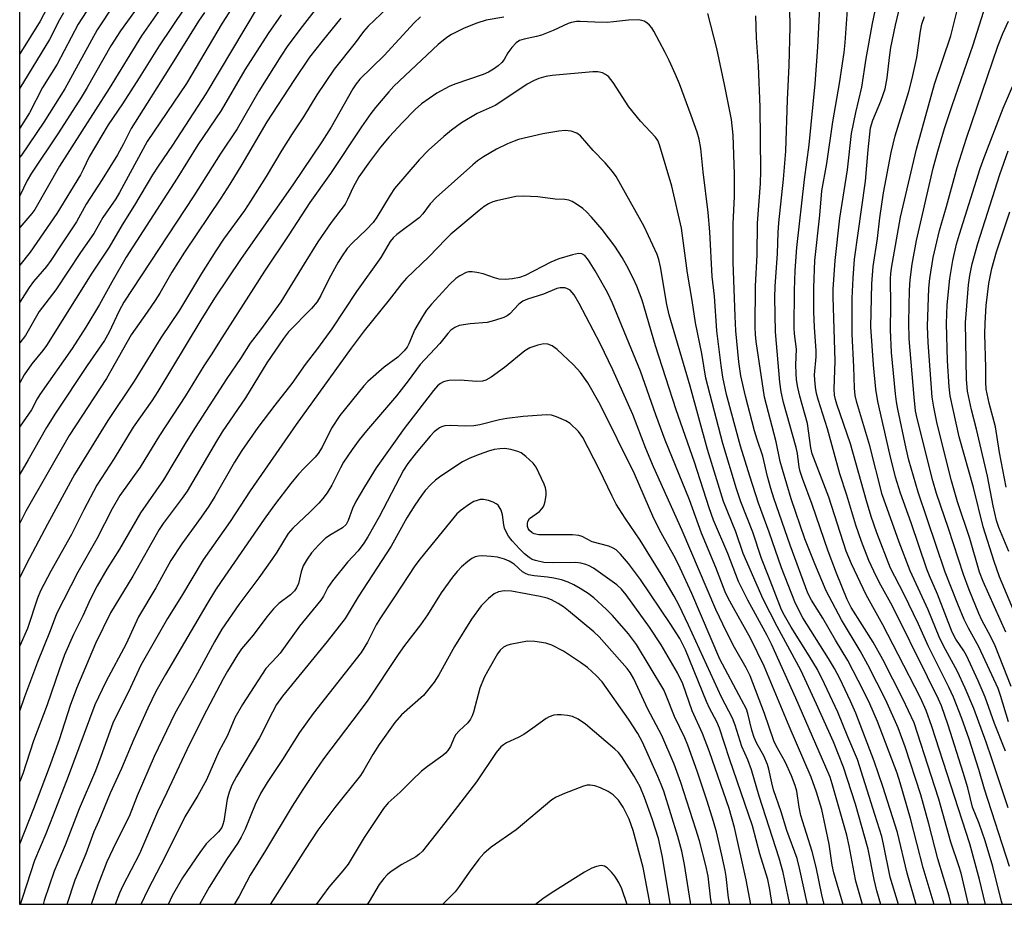
# Model space of a CAD drawing. Units: inches. Extents: x 1243762 to 1249762, y 481456 to 485457.
# Drawn here: x 1243762 to 1243989, y 481456 to 481661 of the extents above; entities that cross this region are included whole.
import ezdxf

# ---------------------------------------------------------------- set-up
doc = ezdxf.new("R2010")
doc.units = ezdxf.units.IN
doc.header["$MEASUREMENT"] = 0
doc.layers.add('NTRL-Trees', color=3, linetype='Continuous')
doc.layers.add('Undefined', color=1, linetype='Continuous')

msp = doc.modelspace()

# ---------------------------------------------------------------- linework, layer by layer
at = {"layer": 'NTRL-Trees'}
msp.add_lwpolyline([(1248126.25, 481456.5), (1243761.94, 481456.94), (1243762.32, 485456.78)], dxfattribs=at)
at = {"layer": 'Undefined'}
for points, elevation in [([(1243981.03, 481456.92), (1243979.3, 481464.19), (1243978.81, 481465.83), (1243976.92, 481471.35), (1243974.19, 481481.24), (1243972.38, 481486.68), (1243968.47, 481498.89), (1243965.87, 481504.39), (1243961.26, 481513.47), (1243959.01, 481517.5), (1243953.96, 481525.53), (1243952.97, 481527.39), (1243950.53, 481533.43), (1243948.62, 481538.52), (1243944.92, 481549.29), (1243942.69, 481555.3), (1243942.17, 481556.91), (1243941.94, 481557.96), (1243941.52, 481561.08), (1243941.24, 481562.47), (1243938.32, 481572.88), (1243937.73, 481575.33), (1243937.45, 481577.53), (1243936.46, 481589.21), (1243936.33, 481597.13), (1243936.37, 481599.67), (1243936.95, 481607.29), (1243937.07, 481612.14), (1243937.21, 481614.37), (1243938.27, 481624.43), (1243938.82, 481630.92), (1243939.24, 481642.81), (1243939.61, 481650.69), (1243939.86, 481659.6), (1243939.54, 481675.92)], 216), ([(1243813.35, 481667.7), (1243808.73, 481660.51), (1243800.48, 481646.55), (1243791.39, 481633.17), (1243785.02, 481621.36), (1243784.12, 481619.93), (1243781.13, 481615.62), (1243779.05, 481611.9), (1243775.99, 481607.55), (1243770.31, 481598.9), (1243766.46, 481593.92), (1243763.28, 481588.37), (1243761.96, 481586.64)], 226), ([(1243984.97, 481456.92), (1243983.58, 481462.68), (1243981.29, 481470.93), (1243972.59, 481498.06), (1243971.26, 481501.72), (1243969.91, 481504.62), (1243964.8, 481514.64), (1243961.23, 481521.48), (1243957.42, 481528.46), (1243954.03, 481535.6), (1243952.78, 481538.51), (1243948.78, 481550.98), (1243944.95, 481560.98), (1243944.65, 481562.38), (1243943.86, 481568), (1243942.07, 481574.36), (1243941.62, 481576.36), (1243941.34, 481578.11), (1243941.21, 481579.54), (1243941.14, 481581.55), (1243941.27, 481585.22), (1243940.84, 481588.76), (1243940.77, 481590.13), (1243940.85, 481598.77), (1243941.02, 481603.39), (1243941.4, 481608.66), (1243943.18, 481624.35), (1243944.22, 481632.36), (1243945.59, 481646.48), (1243946.2, 481654.91), (1243946.85, 481667.23)], 218), ([(1243990.22, 481499.08), (1243988.42, 481505.23), (1243987.88, 481506.8), (1243983.4, 481516.42), (1243980.98, 481520.73), (1243980.01, 481522.71), (1243978.54, 481526.26), (1243975.65, 481533.69), (1243969.43, 481552.14), (1243967.26, 481559.55), (1243966.6, 481562.22), (1243964.68, 481571.31), (1243964.36, 481573.03), (1243964.14, 481574.88), (1243963.24, 481584.45), (1243962.97, 481589.62), (1243963.1, 481595.31), (1243962.99, 481601.51), (1243963.05, 481602.55), (1243963.24, 481603.92), (1243965.33, 481615.68), (1243969, 481631.42), (1243973.13, 481646.36), (1243976.96, 481657.59), (1243979.54, 481668.14)], 228), ([(1243831.79, 481665.66), (1243827.15, 481659.71), (1243823.88, 481655.3), (1243822.21, 481652.85), (1243817.13, 481644.76), (1243812.16, 481636.1), (1243808.23, 481630.25), (1243802.13, 481620.64), (1243785.98, 481596.03), (1243784.88, 481594.07), (1243782.51, 481588.97), (1243781.51, 481587.22), (1243777.54, 481581.43), (1243770.18, 481570.41), (1243768.11, 481567.11), (1243763.92, 481559.65), (1243761.95, 481556.29)], 220), ([(1243848.26, 481665.37), (1243842.37, 481659.77), (1243841.35, 481658.54), (1243839.43, 481655.92), (1243834.56, 481649.84), (1243830.58, 481643.92), (1243827.49, 481638.87), (1243824.84, 481634.91), (1243822.48, 481631.18), (1243818.83, 481625.08), (1243815.26, 481619.36), (1243813.82, 481617.23), (1243809.02, 481610.58), (1243807.22, 481607.92), (1243803.93, 481602.69), (1243798.85, 481594.18), (1243794.54, 481587.84), (1243788.4, 481577.83), (1243782.31, 481568.73), (1243774.58, 481556.26), (1243768.39, 481544.76), (1243763.54, 481535.6), (1243761.95, 481532.47)], 216), ([(1243816.97, 481664.42), (1243804.91, 481644.2), (1243797.24, 481632.31), (1243793.88, 481627.46), (1243792.6, 481625.49), (1243788.44, 481618.44), (1243785.6, 481613.94), (1243782.6, 481608.73), (1243778.62, 481602.75), (1243768.15, 481586.05), (1243767.31, 481584.9), (1243764.76, 481581.8), (1243762.96, 481579.25), (1243761.96, 481577.41)], 224), ([(1243988.83, 481456.92), (1243988.67, 481457.61), (1243986.61, 481465.68), (1243984.87, 481471.63), (1243983.49, 481475.59), (1243981.97, 481479.39), (1243980.83, 481483.86), (1243979.8, 481487.4), (1243976.34, 481498.32), (1243974.79, 481502.78), (1243974.08, 481504.37), (1243971.55, 481509.53), (1243963.44, 481525.82), (1243960.77, 481530.69), (1243959.73, 481532.75), (1243958.01, 481536.4), (1243956.29, 481540.78), (1243955.03, 481544.55), (1243952.9, 481551.48), (1243951.29, 481556.39), (1243948.44, 481566.75), (1243946.33, 481573.54), (1243945.96, 481574.97), (1243945.71, 481576.4), (1243945.51, 481578.11), (1243945.46, 481579.26), (1243945.83, 481583.42), (1243945.84, 481584.82), (1243945.44, 481590.24), (1243945.31, 481593.78), (1243945.33, 481599.33), (1243945.57, 481605.69), (1243946.68, 481616.15), (1243947.17, 481621.73), (1243948.3, 481628.06), (1243949.68, 481637.7), (1243951.24, 481646.56), (1243952.33, 481653.7), (1243952.57, 481656.04), (1243953.24, 481665.72)], 220), ([(1243990.48, 481465.69), (1243984.73, 481483.55), (1243983.4, 481488.08), (1243981.18, 481495.14), (1243979.51, 481499.85), (1243977.52, 481504.79), (1243976.47, 481507.12), (1243971.69, 481516.69), (1243969.51, 481521.64), (1243966.1, 481528.64), (1243962.98, 481534.57), (1243959.86, 481542.74), (1243958.57, 481546.5), (1243957.44, 481550.13), (1243953.77, 481563.32), (1243950.59, 481572.51), (1243950.28, 481573.55), (1243950.07, 481574.56), (1243950.03, 481575.91), (1243950.24, 481582.51), (1243949.77, 481597.23), (1243949.77, 481599.02), (1243950.22, 481605.68), (1243951.33, 481615.42), (1243953.07, 481626.58), (1243954.04, 481635.01), (1243954.97, 481639.87), (1243956.39, 481645.67), (1243957.38, 481652.34), (1243958.85, 481660.42), (1243959.81, 481664.77)], 222), ([(1243990.18, 481479.21), (1243986.43, 481490.54), (1243985.1, 481494.41), (1243982.24, 481502.19), (1243980.25, 481506.88), (1243978.46, 481510.71), (1243975.21, 481516.7), (1243974.21, 481518.73), (1243971.69, 481524.95), (1243967.53, 481533.95), (1243965.01, 481540.6), (1243961.09, 481551.64), (1243958.27, 481562.86), (1243955.21, 481572.86), (1243954.83, 481574.5), (1243954.69, 481576.21), (1243954.57, 481581.13), (1243954.12, 481588.66), (1243954.16, 481596.96), (1243954.35, 481601.58), (1243954.71, 481605.94), (1243957.26, 481624.02), (1243957.82, 481631.19), (1243958.42, 481636.28), (1243958.92, 481638.07), (1243960.8, 481642.45), (1243961.78, 481645.31), (1243962.25, 481647.88), (1243962.76, 481652.54), (1243963.12, 481654.9), (1243964.18, 481660.03), (1243965.25, 481664.55)], 224), ([(1243822.29, 481662.4), (1243819.3, 481658.07), (1243813.94, 481649.67), (1243808.44, 481640.32), (1243803.06, 481632.36), (1243798.28, 481624.69), (1243786.56, 481606.41), (1243783.21, 481600.65), (1243780.38, 481595.48), (1243777.25, 481590.23), (1243774.08, 481585.37), (1243766.6, 481574.72), (1243766, 481573.74), (1243764.69, 481571.15), (1243762.09, 481567.43), (1243761.95, 481567.18)], 222), ([(1243854.49, 481661.95), (1243853, 481660.54), (1243846.08, 481653.02), (1243840.5, 481647.55), (1243839.62, 481646.45), (1243838.89, 481645.32), (1243833.84, 481636.43), (1243831.74, 481633.05), (1243825.01, 481623.15), (1243813.05, 481606.12), (1243806.96, 481597), (1243803.75, 481591.87), (1243793.83, 481575.39), (1243792.46, 481573.29), (1243788.17, 481567.18), (1243783.72, 481559.93), (1243779.76, 481553.77), (1243776.75, 481548.08), (1243773.94, 481542.4), (1243769.16, 481533.93), (1243766.74, 481529.37), (1243766.05, 481527.66), (1243763.78, 481520.68), (1243761.95, 481516.64)], 214), ([(1243873.7, 481661.86), (1243869.65, 481661.16), (1243867.52, 481660.51), (1243864.6, 481659.34), (1243861.67, 481657.9), (1243860.53, 481657.21), (1243858.54, 481655.54), (1243848.34, 481645.9), (1243847.16, 481644.64), (1243844.07, 481641.02), (1243842.99, 481639.63), (1243840.88, 481636.57), (1243833.68, 481625.76), (1243828.94, 481619.1), (1243824.11, 481611.6), (1243818.47, 481603.24), (1243808.62, 481587.81), (1243806.18, 481583.86), (1243804.47, 481581.32), (1243800.23, 481574.41), (1243794.19, 481565.24), (1243789.75, 481557.96), (1243785.09, 481551.35), (1243783.33, 481548.3), (1243779.74, 481541.38), (1243775.37, 481533.71), (1243770.47, 481524.02), (1243769, 481520.16), (1243766.06, 481512.9), (1243763.03, 481504.88), (1243761.95, 481501.72)], 212), ([(1243804.58, 481662.94), (1243803.22, 481660.93), (1243796.39, 481649.94), (1243788.57, 481637.65), (1243787.7, 481636.16), (1243785.89, 481632.61), (1243784.5, 481630.11), (1243781.02, 481624.34), (1243777.31, 481618.65), (1243775.09, 481614.58), (1243771.53, 481609.32), (1243769.17, 481605.63), (1243768.16, 481604.28), (1243765.13, 481600.78), (1243764.1, 481599.46), (1243761.96, 481596.04)], 228), ([(1243973.06, 481456.92), (1243970.56, 481465.42), (1243967.63, 481476.82), (1243965.25, 481485.02), (1243964.52, 481487.23), (1243959.99, 481499.22), (1243958.2, 481503.25), (1243956.75, 481506.3), (1243953.12, 481513.3), (1243950.33, 481517.97), (1243947.41, 481523.06), (1243944.74, 481527.23), (1243943.94, 481528.84), (1243939.82, 481539.92), (1243936.08, 481550.75), (1243935.38, 481552.97), (1243934.62, 481555.79), (1243933.52, 481560.49), (1243932.19, 481564.31), (1243931.6, 481566.36), (1243929.53, 481574.31), (1243928.48, 481579.02), (1243928, 481582.27), (1243927.33, 481589.41), (1243927.13, 481592.82), (1243926.68, 481605.26), (1243926.7, 481614.17), (1243927.02, 481620.42), (1243926.97, 481625.6), (1243926.66, 481634.59), (1243926.3, 481638.24), (1243924.77, 481645.93), (1243922.92, 481654.62), (1243920.81, 481662.75)], 212), ([(1243977.04, 481456.92), (1243976.58, 481458.88), (1243973.93, 481467.47), (1243971.86, 481475.52), (1243970.02, 481482.25), (1243966.38, 481493.3), (1243964.76, 481497.76), (1243961.92, 481504.12), (1243957.77, 481512.28), (1243955.98, 481515.53), (1243951.73, 481522.68), (1243948.17, 481529.34), (1243945.51, 481535.58), (1243943.25, 481541.41), (1243940.11, 481550.61), (1243938.04, 481557.39), (1243937.57, 481559.21), (1243936.64, 481563.75), (1243933.89, 481574.12), (1243932.01, 481586.97), (1243931.84, 481588.59), (1243931.77, 481590.25), (1243931.84, 481599.7), (1243932.22, 481606.97), (1243932.3, 481614.28), (1243932.96, 481623.42), (1243933.04, 481626.37), (1243932.88, 481641.07), (1243932.5, 481650.63), (1243932.1, 481657.11), (1243931.89, 481662.16)], 214), ([(1243989.58, 481492.35), (1243987.01, 481498.7), (1243984.87, 481504.77), (1243983.23, 481508.58), (1243980.54, 481514.44), (1243979.93, 481515.51), (1243978.1, 481518.17), (1243977.23, 481519.81), (1243973.83, 481528.56), (1243971.99, 481532.81), (1243971.39, 481534.41), (1243967.75, 481545.11), (1243965.3, 481551.96), (1243964.17, 481555.65), (1243962.86, 481560.97), (1243960.1, 481573.08), (1243959.61, 481575.96), (1243959.08, 481581.56), (1243958.43, 481590.32), (1243958.66, 481600.28), (1243958.97, 481604.27), (1243960.01, 481610.72), (1243960.55, 481615.55), (1243961.4, 481621.33), (1243963.19, 481630.59), (1243964.08, 481634.48), (1243967.24, 481644.67), (1243968.04, 481647.72), (1243969.07, 481652.54), (1243969.91, 481658.63), (1243970.22, 481660.23), (1243970.82, 481662.02)], 226), ([(1243836.08, 481661.61), (1243831.76, 481656.34), (1243828.88, 481652.63), (1243825.21, 481647.27), (1243818.98, 481637.69), (1243813.27, 481627.86), (1243810.44, 481623.29), (1243808.38, 481620.07), (1243800.03, 481607.57), (1243797.08, 481602.94), (1243794.3, 481598.14), (1243793.21, 481596.41), (1243791.41, 481593.71), (1243787.7, 481588.48), (1243781.95, 481578.4), (1243773.36, 481565.26), (1243763.33, 481547.79), (1243761.95, 481544.97)], 218), ([(1243968.95, 481456.92), (1243966.84, 481464.16), (1243964.6, 481473.57), (1243961.26, 481484.16), (1243959.23, 481489.99), (1243955.01, 481501.12), (1243953.81, 481503.87), (1243951.28, 481509.09), (1243950.08, 481511.42), (1243948.7, 481513.77), (1243942.78, 481523.14), (1243941.77, 481525.07), (1243940.94, 481526.85), (1243937.81, 481534.71), (1243934.97, 481542.95), (1243932.56, 481549.65), (1243930.5, 481555.84), (1243928.37, 481562.81), (1243925.17, 481574.7), (1243924.33, 481578.73), (1243923.89, 481581.43), (1243922.88, 481589.44), (1243922.34, 481597.46), (1243921.8, 481601.95), (1243921.27, 481612.29), (1243920.91, 481616.76), (1243919.76, 481626.17), (1243919.21, 481631.57), (1243918.84, 481633.72), (1243918.4, 481635.34), (1243917.01, 481639.15), (1243914.26, 481646.45), (1243913.36, 481648.63), (1243911.93, 481651.84), (1243911.01, 481653.69), (1243908.36, 481658.67), (1243907.89, 481659.42), (1243907.36, 481660.04), (1243906.76, 481660.54), (1243906.1, 481660.94), (1243905.61, 481661.12), (1243904.8, 481661.22), (1243902.55, 481661.19), (1243899.05, 481660.77), (1243897.6, 481660.67), (1243894.71, 481660.7), (1243891.35, 481660.9), (1243890.51, 481660.87), (1243889.38, 481660.67), (1243888.55, 481660.41), (1243885.1, 481658.77), (1243882.39, 481657.68), (1243881.27, 481657.37), (1243878.42, 481656.8), (1243877.36, 481656.45), (1243876.54, 481655.92), (1243875.55, 481654.83), (1243874.68, 481653.62), (1243873.82, 481652.11), (1243873.25, 481651.38), (1243872.45, 481650.66), (1243871.35, 481649.86), (1243870.19, 481649.2), (1243868.93, 481648.64), (1243862.45, 481646.43), (1243861.11, 481645.88), (1243858.28, 481644.34), (1243854.72, 481641.87), (1243853.23, 481640.58), (1243850.31, 481637.57), (1243847.28, 481634.22), (1243845.27, 481631.82), (1243842.69, 481628.47), (1243840.25, 481624.96), (1243838.91, 481622.64), (1243837.66, 481619.78), (1243837.08, 481618.68), (1243833.87, 481614.42), (1243830.78, 481609.96), (1243827.59, 481604.9), (1243822.21, 481596.12), (1243817.57, 481589.67), (1243815.16, 481586.54), (1243812.96, 481583.05), (1243809.81, 481578.39), (1243802.44, 481567.07), (1243800.38, 481563.77), (1243795.16, 481555.03), (1243789.82, 481547.35), (1243785.02, 481539.03), (1243782.05, 481534.34), (1243779.8, 481530.54), (1243778.3, 481527.49), (1243776.54, 481523.59), (1243774.38, 481519.27), (1243772.32, 481514.56), (1243771.03, 481511.11), (1243768.29, 481503.05), (1243765.13, 481494.74), (1243762.65, 481487.1), (1243761.95, 481485.31)], 210), ([(1243964.88, 481456.92), (1243962.96, 481463.26), (1243961.42, 481470.83), (1243960.97, 481472.62), (1243959.41, 481477.74), (1243955.37, 481490.4), (1243953.12, 481495.68), (1243950.85, 481501.32), (1243947.78, 481507.87), (1243946.12, 481511.16), (1243944.23, 481514.39), (1243940.09, 481520.97), (1243938.5, 481523.67), (1243937.83, 481524.97), (1243934.86, 481532.78), (1243933.23, 481536.81), (1243931.2, 481542.93), (1243928.48, 481549.95), (1243927.46, 481552.92), (1243924.3, 481563.4), (1243920.38, 481578.48), (1243919.41, 481584.21), (1243917.97, 481591.25), (1243917.23, 481596.44), (1243916.14, 481602.73), (1243914.75, 481613.14), (1243912.5, 481622.86), (1243909.68, 481632.37), (1243909.25, 481633.38), (1243908.73, 481634.19), (1243905.31, 481637.86), (1243902.58, 481641.17), (1243898.95, 481646.81), (1243897.88, 481648.17), (1243897.24, 481648.66), (1243896.52, 481649.01), (1243895.43, 481649.23), (1243894.29, 481649.27), (1243884.88, 481648.4), (1243883.46, 481648.13), (1243881.8, 481647.68), (1243880.72, 481647.27), (1243879.14, 481646.43), (1243874.44, 481643.24), (1243871.7, 481641.49), (1243867.6, 481639.64), (1243863.96, 481637.46), (1243861.65, 481635.77), (1243859.85, 481634.31), (1243856.33, 481631.15), (1243854.15, 481628.92), (1243848.51, 481622.33), (1243847.48, 481620.79), (1243844.42, 481615.65), (1243843.59, 481614.45), (1243842.04, 481612.81), (1243838.69, 481609.7), (1243837.57, 481608.43), (1243836.41, 481606.78), (1243835.51, 481605.3), (1243833.43, 481601.51), (1243831.5, 481597.57), (1243830.6, 481596.12), (1243829.29, 481594.58), (1243824.04, 481589.18), (1243822.88, 481587.63), (1243818.98, 481582.04), (1243814.05, 481573.97), (1243808.72, 481566.06), (1243807.35, 481563.91), (1243800.6, 481552.41), (1243799.47, 481550.77), (1243795.1, 481544.93), (1243794.15, 481543.53), (1243788.06, 481532.79), (1243782.91, 481524.3), (1243779.44, 481517.23), (1243775.06, 481506.83), (1243773.58, 481502.86), (1243771.02, 481494.97), (1243768.73, 481488.59), (1243765.1, 481479.01), (1243761.95, 481471.04)], 208), ([(1243960.76, 481456.92), (1243959.89, 481460.11), (1243959.27, 481462.72), (1243957.87, 481469.72), (1243954.9, 481480.13), (1243952.17, 481488.66), (1243949.82, 481494.48), (1243945.96, 481503.18), (1243942.27, 481511.01), (1243936.81, 481521.1), (1243933.6, 481527.46), (1243928.98, 481538.01), (1243927.3, 481543), (1243924.46, 481549.99), (1243920.79, 481562.04), (1243916.72, 481576.63), (1243911.93, 481593.1), (1243911.4, 481595.52), (1243909.93, 481604.23), (1243909.55, 481605.88), (1243909.14, 481607.09), (1243906.13, 481613.5), (1243899.63, 481625.08), (1243898.79, 481626.23), (1243897.13, 481628.19), (1243894.38, 481631.05), (1243891.45, 481634.43), (1243890.56, 481635.09), (1243889.25, 481635.55), (1243887.87, 481635.72), (1243886.45, 481635.57), (1243882.75, 481634.9), (1243877.12, 481633.59), (1243876.11, 481633.26), (1243874.58, 481632.64), (1243872.04, 481631.37), (1243869.03, 481629.61), (1243867.67, 481628.65), (1243866.57, 481627.74), (1243858.1, 481620.19), (1243856.75, 481618.75), (1243855.01, 481616.43), (1243854.19, 481615.53), (1243849.03, 481611.66), (1243848.19, 481610.88), (1243847.52, 481610.08), (1243845.3, 481606.34), (1243839.69, 481598.53), (1243834.05, 481589.89), (1243830.74, 481585.33), (1243827.86, 481581.65), (1243824.78, 481577.25), (1243820.82, 481572.24), (1243816.93, 481567.08), (1243813.2, 481561.77), (1243811.51, 481559.1), (1243806.97, 481551.19), (1243805.58, 481548.92), (1243803.84, 481546.36), (1243799.38, 481540.2), (1243796.83, 481536.35), (1243793.38, 481530.08), (1243789.4, 481523.4), (1243786.49, 481517.15), (1243781.8, 481508.32), (1243779.27, 481503.07), (1243773.12, 481486.5), (1243769.69, 481477.57), (1243767.96, 481473.24), (1243765.36, 481467.06), (1243762.61, 481458.51), (1243762.03, 481456.94)], 206), ([(1243956.52, 481456.92), (1243955.02, 481462.34), (1243954.59, 481464.29), (1243953.5, 481470.48), (1243952.89, 481472.95), (1243949.57, 481484.76), (1243949.05, 481486.31), (1243948.09, 481488.66), (1243941.17, 481504.55), (1243935.53, 481517.04), (1243934.52, 481519.04), (1243930.07, 481527.18), (1243927.9, 481531.56), (1243925.43, 481537.98), (1243922.14, 481545.69), (1243921.13, 481548.56), (1243917.74, 481559.05), (1243913.49, 481571.16), (1243908.76, 481585.98), (1243905.65, 481596.49), (1243904.45, 481599.71), (1243903.61, 481601.58), (1243902.14, 481604.47), (1243901.05, 481606.33), (1243899.35, 481608.97), (1243896.43, 481612.83), (1243893.99, 481615.65), (1243892.81, 481616.9), (1243891.96, 481617.67), (1243890.51, 481618.71), (1243889.5, 481619.32), (1243888.77, 481619.62), (1243887.84, 481619.76), (1243885.57, 481619.84), (1243881.59, 481620.34), (1243878.16, 481620.5), (1243876.5, 481620.43), (1243872, 481619.45), (1243871.21, 481619.21), (1243870.21, 481618.76), (1243869.22, 481618.14), (1243868.04, 481617.24), (1243861.52, 481611.74), (1243860.34, 481610.59), (1243856.45, 481606.49), (1243851.23, 481601.57), (1243850.15, 481600.34), (1243847.22, 481596.56), (1243841.49, 481589.42), (1243838.5, 481585.43), (1243825.79, 481567.81), (1243815.18, 481552.48), (1243810.54, 481545.36), (1243804.28, 481536.56), (1243799.28, 481528.13), (1243796.06, 481523), (1243789.9, 481512.2), (1243787.5, 481507.06), (1243783.43, 481498.79), (1243780.69, 481491.12), (1243779.42, 481487.81), (1243775.67, 481479), (1243772.47, 481470.59), (1243769.93, 481464.61), (1243767.63, 481457.85), (1243767.37, 481456.94)], 204), ([(1243952.05, 481456.92), (1243949.9, 481464.25), (1243949.53, 481466.02), (1243948.86, 481470.89), (1243947.17, 481478.88), (1243945.94, 481482.89), (1243944.72, 481486.3), (1243939.62, 481498.12), (1243933.86, 481511.96), (1243930.72, 481518.45), (1243926.73, 481525.42), (1243925.52, 481527.71), (1243924.87, 481529.17), (1243922.67, 481534.74), (1243919.37, 481542.67), (1243916.59, 481550.36), (1243911.01, 481564.19), (1243908.83, 481570.03), (1243905.31, 481580.14), (1243898.8, 481595.84), (1243897.63, 481598.25), (1243894.8, 481603.3), (1243893.28, 481605.77), (1243892.42, 481606.85), (1243891.74, 481607.24), (1243890.94, 481607.29), (1243889.55, 481606.98), (1243886.45, 481606.06), (1243884.58, 481605.29), (1243878.64, 481602.22), (1243877.36, 481601.76), (1243875.71, 481601.4), (1243874.03, 481601.27), (1243872.64, 481601.36), (1243871.57, 481601.66), (1243868.92, 481602.6), (1243867.52, 481602.92), (1243866.39, 481603.08), (1243865.56, 481603.06), (1243865.04, 481602.92), (1243863.55, 481602.16), (1243862.67, 481601.51), (1243861.29, 481600.19), (1243857.01, 481595.57), (1243855.85, 481594.21), (1243854.92, 481592.75), (1243853.21, 481589.73), (1243851.83, 481586.4), (1243851.4, 481585.68), (1243850.71, 481584.78), (1243849.26, 481583.34), (1243846.11, 481581.06), (1243842.35, 481577.75), (1243841.44, 481576.74), (1243835.86, 481569.86), (1243833.97, 481566.97), (1243831.78, 481562.54), (1243830.88, 481561.06), (1243830.17, 481560.21), (1243827.6, 481557.7), (1243826.3, 481556.28), (1243824.54, 481554.14), (1243820.8, 481549.26), (1243818.41, 481545.95), (1243808.45, 481531.56), (1243807.19, 481529.62), (1243805.16, 481526.25), (1243795.58, 481510.03), (1243793.41, 481506.13), (1243791.56, 481502.29), (1243788.28, 481495.09), (1243785.42, 481488.32), (1243782.82, 481482.63), (1243780.23, 481476.21), (1243779.1, 481473.7), (1243777.23, 481468.65), (1243774.66, 481462.52), (1243772.81, 481456.94)], 202), ([(1243947.72, 481456.92), (1243947.15, 481459.19), (1243945.82, 481465.55), (1243944.94, 481469.19), (1243942.31, 481477.5), (1243941.93, 481479.39), (1243941.4, 481483.13), (1243941, 481484.42), (1243940.15, 481486.62), (1243938.7, 481489.84), (1243936.62, 481493.58), (1243936.07, 481494.74), (1243933.88, 481501.03), (1243930.62, 481509.73), (1243929.7, 481511.58), (1243927.02, 481516.29), (1243925.13, 481519.87), (1243922.68, 481525.04), (1243914.94, 481543.33), (1243908.25, 481558.03), (1243906.54, 481562.27), (1243903.55, 481570.13), (1243898.9, 481580.39), (1243896, 481586.5), (1243891.13, 481595.73), (1243889.96, 481597.71), (1243889.01, 481598.78), (1243888.31, 481599.22), (1243887.81, 481599.36), (1243886.77, 481599.38), (1243885.98, 481599.19), (1243882.89, 481597.86), (1243879.2, 481596.73), (1243878.12, 481596.28), (1243877.2, 481595.6), (1243875.14, 481593.36), (1243874.5, 481592.89), (1243873.74, 481592.53), (1243871.56, 481591.81), (1243869.9, 481591.36), (1243865.95, 481591.03), (1243863.41, 481590.64), (1243862.4, 481590.21), (1243861.53, 481589.57), (1243860.78, 481588.81), (1243858.97, 481586.53), (1243854.44, 481581.63), (1243851.65, 481577.91), (1243848.92, 481574.43), (1243842, 481566.34), (1243840.31, 481564.25), (1243838.7, 481562.04), (1243836.74, 481559.12), (1243835.98, 481557.79), (1243833.99, 481553.8), (1243832.9, 481552.03), (1243831.9, 481550.69), (1243831, 481549.63), (1243829.04, 481547.59), (1243825.03, 481543.82), (1243823.95, 481542.59), (1243821.3, 481538.3), (1243820.16, 481536.62), (1243817.16, 481532.35), (1243812.55, 481526.24), (1243808.61, 481520.51), (1243806.92, 481517.6), (1243802.46, 481509.37), (1243797.75, 481501.04), (1243792.98, 481491.14), (1243789.06, 481482.04), (1243787.2, 481477.28), (1243784.12, 481471.14), (1243782.1, 481466.74), (1243779.99, 481461.38), (1243778.42, 481456.94)], 200), ([(1243943.81, 481456.92), (1243942.02, 481465.34), (1243941.44, 481467.52), (1243939.1, 481474.04), (1243937.75, 481478.33), (1243936.02, 481483.37), (1243935.59, 481484.99), (1243934.93, 481488.16), (1243934.62, 481489.22), (1243933.76, 481491.24), (1243932.14, 481494.09), (1243931.52, 481495.51), (1243931.01, 481497.16), (1243930.08, 481501.01), (1243929.73, 481502), (1243928.63, 481504.19), (1243923.57, 481513.59), (1243917.1, 481528.79), (1243914.45, 481534.61), (1243913.33, 481536.83), (1243910.05, 481542.74), (1243908.34, 481546.11), (1243903.87, 481556.39), (1243896.01, 481572.39), (1243893.13, 481577.39), (1243891.4, 481579.79), (1243889.85, 481581.56), (1243886.06, 481585.1), (1243884.89, 481585.95), (1243883.92, 481586.33), (1243882.94, 481586.41), (1243881.59, 481586.13), (1243879.74, 481585.47), (1243878.59, 481584.82), (1243873.86, 481580.92), (1243870.83, 481578.75), (1243869.61, 481578.04), (1243868.82, 481577.8), (1243867.4, 481577.7), (1243863.66, 481578.06), (1243861.13, 481577.95), (1243860.32, 481577.79), (1243859.8, 481577.61), (1243859.08, 481577.22), (1243858.42, 481576.68), (1243857.46, 481575.61), (1243850.73, 481566.88), (1243844.29, 481557.78), (1243841.54, 481553.41), (1243839.58, 481549.97), (1243838.8, 481548.38), (1243837.76, 481545.6), (1243837.3, 481544.7), (1243836.51, 481543.93), (1243833.84, 481542.4), (1243832.59, 481541.5), (1243830.99, 481540), (1243829.31, 481538.11), (1243828.29, 481536.69), (1243827.43, 481535.13), (1243826.95, 481533.74), (1243826.29, 481531.05), (1243825.86, 481530.03), (1243825.43, 481529.33), (1243824.49, 481528.42), (1243821.76, 481526.45), (1243820.51, 481525.23), (1243819.01, 481523.39), (1243815.85, 481519.15), (1243813.19, 481515.94), (1243812.24, 481514.58), (1243809.94, 481510.85), (1243808.9, 481509.03), (1243805.09, 481501.76), (1243801.07, 481493.79), (1243795.95, 481482.81), (1243793.79, 481478.35), (1243789.64, 481468.6), (1243785.76, 481461.26), (1243784.98, 481459.55), (1243784.02, 481456.94)], 198), ([(1243939.74, 481456.92), (1243938.2, 481464.3), (1243937.32, 481467.65), (1243932.68, 481481.95), (1243930.95, 481488.03), (1243930.06, 481490.37), (1243928.66, 481493.44), (1243927.15, 481498.33), (1243926.56, 481499.97), (1243924.01, 481504.78), (1243916.39, 481521.44), (1243914.12, 481526.14), (1243913.05, 481528.16), (1243910.45, 481532.57), (1243905.2, 481541.08), (1243901.72, 481546.16), (1243899.66, 481549.38), (1243898.71, 481551.2), (1243895.74, 481557.46), (1243891.98, 481564.79), (1243890.94, 481566.18), (1243889.04, 481568.02), (1243888.07, 481568.65), (1243885.87, 481569.57), (1243884.74, 481569.92), (1243883.58, 481570.02), (1243878.21, 481569.64), (1243874.39, 481569.2), (1243872.75, 481568.89), (1243868.22, 481567.73), (1243866.79, 481567.5), (1243864.79, 481567.38), (1243861.45, 481567.59), (1243860.12, 481567.47), (1243859.36, 481567.27), (1243858.89, 481567.05), (1243857.62, 481566.07), (1243856.69, 481565.12), (1243853.48, 481561.28), (1243851.56, 481558.81), (1243850.54, 481557.21), (1243844.92, 481546.49), (1243842.31, 481541.84), (1243841.39, 481540.36), (1243840.06, 481538.57), (1243837.6, 481535.99), (1243834.15, 481531.69), (1243833.09, 481530.13), (1243832.08, 481528.13), (1243831.44, 481527.18), (1243826.55, 481521.17), (1243822.07, 481514.99), (1243821.35, 481514.15), (1243818.77, 481511.46), (1243813.39, 481503.15), (1243811.64, 481500.04), (1243809.96, 481495.98), (1243807.92, 481492.28), (1243805.06, 481485.72), (1243803.06, 481482.13), (1243800.09, 481477.17), (1243795.57, 481468.01), (1243791.53, 481460.27), (1243789.95, 481456.94)], 196), ([(1243935.69, 481456.93), (1243935.17, 481460.42), (1243934.71, 481462.73), (1243932.83, 481468.61), (1243931.15, 481475.1), (1243925.83, 481490.57), (1243923.56, 481497.63), (1243922.93, 481499.1), (1243921.24, 481502.27), (1243920.49, 481503.83), (1243915.65, 481515.77), (1243914.4, 481518.32), (1243912.17, 481521.85), (1243905.28, 481532.01), (1243902.53, 481535.71), (1243900.65, 481537.84), (1243899.63, 481538.81), (1243898.94, 481539.25), (1243897.94, 481539.72), (1243894.09, 481540.7), (1243891.8, 481541.88), (1243891.02, 481542.15), (1243889.61, 481542.27), (1243881.79, 481542.31), (1243880.7, 481542.53), (1243880.24, 481542.78), (1243879.66, 481543.3), (1243879.38, 481543.73), (1243879.22, 481544.2), (1243879.18, 481544.94), (1243879.27, 481545.42), (1243879.68, 481546.04), (1243881.93, 481547.73), (1243882.52, 481548.28), (1243882.84, 481548.7), (1243883.06, 481549.2), (1243883.27, 481550.03), (1243883.47, 481551.47), (1243883.5, 481552.33), (1243883.34, 481553.17), (1243883.04, 481553.98), (1243881.19, 481557.96), (1243880.52, 481558.87), (1243878.84, 481560.39), (1243877.71, 481561.22), (1243876.96, 481561.57), (1243875.33, 481562.01), (1243873.94, 481562.22), (1243872.84, 481562.2), (1243871.48, 481561.99), (1243870.21, 481561.62), (1243868.05, 481560.85), (1243865.88, 481559.99), (1243864.21, 481559.13), (1243859.17, 481555.83), (1243857.98, 481554.93), (1243856.88, 481553.96), (1243855.59, 481552.57), (1243854.7, 481551.41), (1243853.16, 481549.19), (1243851.31, 481546.22), (1243847.74, 481539.72), (1243840.11, 481527.98), (1243837.08, 481522.96), (1243832.91, 481517.63), (1243822.62, 481505.03), (1243821.27, 481503.12), (1243820.3, 481501.36), (1243817.35, 481495.38), (1243812.04, 481486.51), (1243810.93, 481484.47), (1243810.3, 481482.88), (1243809.85, 481481.28), (1243809.1, 481476.2), (1243808.88, 481475.4), (1243808.59, 481474.74), (1243807.83, 481473.71), (1243805.03, 481470.91), (1243803.5, 481468.95), (1243799.5, 481463.05), (1243797.15, 481458.95), (1243796.26, 481456.94)], 194), ([(1243930.73, 481456.93), (1243929.72, 481462.63), (1243926.97, 481474.73), (1243925.74, 481479.08), (1243921.19, 481492.15), (1243919.57, 481496.39), (1243917.21, 481501.63), (1243915.06, 481507.89), (1243913.81, 481510.44), (1243910.06, 481516.86), (1243907.38, 481521), (1243902, 481528.43), (1243900.9, 481529.76), (1243899.83, 481530.79), (1243894.47, 481534.58), (1243893.47, 481535.16), (1243892.67, 481535.48), (1243891.53, 481535.78), (1243890.37, 481535.92), (1243885.11, 481535.84), (1243882.94, 481535.95), (1243881.07, 481536.34), (1243880.3, 481536.64), (1243879.58, 481537.06), (1243878.52, 481537.91), (1243877.35, 481539.04), (1243875.66, 481540.9), (1243874.82, 481542.02), (1243874.26, 481542.98), (1243873.91, 481543.86), (1243873.73, 481544.64), (1243873.41, 481546.93), (1243873.09, 481547.99), (1243872.39, 481549.12), (1243871.99, 481549.46), (1243871.26, 481549.85), (1243870.18, 481550.24), (1243869.07, 481550.49), (1243868.29, 481550.46), (1243867.55, 481550.27), (1243866.82, 481549.98), (1243865.81, 481549.38), (1243863.88, 481548.01), (1243862.88, 481547.15), (1243854.4, 481536.77), (1243853.18, 481535.15), (1243848.64, 481528.18), (1243845.08, 481522.92), (1243844.26, 481521.5), (1243842.27, 481517.49), (1243840.79, 481515.14), (1243829.69, 481501.06), (1243826.53, 481496.65), (1243822.6, 481490.43), (1243819.12, 481485.13), (1243817.57, 481482.59), (1243816.29, 481480.05), (1243813.97, 481474.32), (1243813.1, 481472.47), (1243812.21, 481471.02), (1243809.84, 481467.53), (1243805.7, 481460.9), (1243803.46, 481456.94)], 192), ([(1243925.92, 481456.93), (1243925.58, 481458.49), (1243925.03, 481463.37), (1243924.8, 481464.81), (1243924.07, 481468.32), (1243922.8, 481473.73), (1243922.14, 481476.12), (1243920.68, 481480.8), (1243918.4, 481487.68), (1243916.23, 481493.74), (1243915.51, 481495.41), (1243913.11, 481500.36), (1243911.22, 481505.19), (1243910.64, 481506.48), (1243904.34, 481516.97), (1243902.55, 481519.45), (1243898.85, 481523.66), (1243897.39, 481525.14), (1243894.52, 481527.76), (1243893.21, 481528.73), (1243891.35, 481529.91), (1243889.89, 481530.76), (1243888.61, 481531.36), (1243887.01, 481531.94), (1243885.29, 481532.33), (1243883.83, 481532.55), (1243880.73, 481532.8), (1243879.45, 481533.06), (1243878.73, 481533.37), (1243878.06, 481533.78), (1243876.08, 481535.51), (1243874.98, 481536.25), (1243873.92, 481536.69), (1243872.23, 481537.12), (1243870.83, 481537.32), (1243868.77, 481537.43), (1243867.91, 481537.39), (1243867.08, 481537.19), (1243866.31, 481536.82), (1243865.41, 481536.17), (1243863.93, 481534.88), (1243862.94, 481533.87), (1243861.85, 481532.51), (1243859.27, 481528.89), (1243856.12, 481523.84), (1243854.52, 481521.49), (1243850.78, 481516.71), (1243849.32, 481514.69), (1243842.32, 481504.1), (1243840.57, 481501.7), (1243832.09, 481490.56), (1243830.37, 481488.13), (1243827.29, 481483.5), (1243824.84, 481479.63), (1243818.68, 481469.39), (1243815.15, 481463.73), (1243812.61, 481458.81), (1243811.43, 481456.94)], 190), ([(1243921.72, 481456.93), (1243921.49, 481457.99), (1243920.9, 481463.44), (1243920.39, 481465.95), (1243918.89, 481471.64), (1243918.09, 481474.33), (1243914.61, 481485.12), (1243913.03, 481489.37), (1243910.21, 481495.92), (1243906.95, 481502.06), (1243903.77, 481509.05), (1243902.9, 481510.54), (1243902.19, 481511.46), (1243895.77, 481518.72), (1243894.54, 481519.86), (1243888.69, 481524.76), (1243887.5, 481525.65), (1243886.25, 481526.43), (1243884.71, 481527.28), (1243883.73, 481527.68), (1243882.14, 481528.08), (1243875.47, 481529.26), (1243873.83, 481529.38), (1243872.5, 481529.15), (1243871.51, 481528.68), (1243870.16, 481527.59), (1243868.51, 481525.94), (1243866.24, 481522.85), (1243862.36, 481516.49), (1243858.75, 481509.94), (1243857.67, 481508.26), (1243855.19, 481505.16), (1243850.11, 481500.73), (1243848.53, 481498.99), (1243844.93, 481493.91), (1243843.46, 481491.54), (1243841.39, 481487.94), (1243840.61, 481486.75), (1243834.7, 481479.33), (1243830.81, 481474.06), (1243827.86, 481469.63), (1243819.76, 481456.94)], 188), ([(1243916.89, 481456.93), (1243916.8, 481457.37), (1243915.46, 481466.16), (1243914.85, 481469.23), (1243913.92, 481472.65), (1243910.64, 481483.08), (1243910.09, 481484.62), (1243909.3, 481486.45), (1243905.73, 481494.41), (1243904.67, 481496.41), (1243902.48, 481499.7), (1243896.45, 481508.33), (1243895.07, 481509.85), (1243893.06, 481511.63), (1243891.4, 481512.85), (1243887.49, 481515.41), (1243884.83, 481516.78), (1243883.45, 481517.3), (1243880.9, 481517.7), (1243879.19, 481517.72), (1243875.21, 481517.01), (1243874.39, 481516.75), (1243873.64, 481516.35), (1243872.9, 481515.69), (1243872.23, 481514.78), (1243870, 481510.91), (1243869.18, 481509.33), (1243868.19, 481506.85), (1243866.69, 481501.36), (1243866.42, 481500.51), (1243866.06, 481499.73), (1243865.41, 481498.86), (1243863.44, 481497.07), (1243862.67, 481496.2), (1243862.25, 481495.5), (1243861.43, 481493.4), (1243860.83, 481492.48), (1243860.29, 481491.86), (1243859.63, 481491.3), (1243856.08, 481488.81), (1243854.72, 481487.7), (1243852.57, 481485.65), (1243849.82, 481482.85), (1243847.05, 481480.4), (1243845.93, 481479.07), (1243841.48, 481472.36), (1243837.77, 481466.22), (1243836.54, 481464.67), (1243833.33, 481460.89), (1243830.42, 481456.94)], 186), ([(1243912.23, 481456.93), (1243912.17, 481457.26), (1243910.32, 481468.22), (1243909.42, 481472.13), (1243908, 481476.73), (1243906.24, 481481.67), (1243905.18, 481484.07), (1243903.82, 481486.53), (1243900.98, 481491.05), (1243900.17, 481492.04), (1243899.37, 481492.83), (1243892.61, 481498.6), (1243890.91, 481499.75), (1243889.57, 481500.35), (1243888.42, 481500.57), (1243886.95, 481500.74), (1243886.08, 481500.76), (1243885.26, 481500.63), (1243884.21, 481500.27), (1243883.47, 481499.9), (1243880.44, 481497.63), (1243878.31, 481496.2), (1243877.04, 481495.5), (1243874.34, 481494.25), (1243873.62, 481493.82), (1243873.06, 481493.35), (1243871.97, 481492.01), (1243867.44, 481485.23), (1243860.97, 481476.83), (1243854.93, 481469.25), (1243854.13, 481468.45), (1243853.44, 481467.91), (1243850.21, 481466.14), (1243847.75, 481464.52), (1243846.82, 481463.79), (1243846.02, 481462.93), (1243844.97, 481461.51), (1243842.64, 481457.62), (1243842.18, 481456.94)], 184), ([(1243907.52, 481456.93), (1243905.9, 481465.48), (1243903.6, 481474.01), (1243902.67, 481476.61), (1243901.29, 481479.43), (1243900.21, 481481.05), (1243898.99, 481482.28), (1243897.81, 481483.04), (1243896.06, 481483.88), (1243894.72, 481484.33), (1243893.63, 481484.52), (1243892.94, 481484.46), (1243892.11, 481484.24), (1243887.71, 481482.58), (1243885.84, 481481.69), (1243884.85, 481481.06), (1243876.56, 481474.2), (1243870.82, 481470.2), (1243869.12, 481468.67), (1243867.96, 481467.42), (1243865.7, 481464.41), (1243863.42, 481461.06), (1243862.48, 481459.85), (1243859.57, 481456.93)], 182), ([(1243902.18, 481456.93), (1243901, 481460.5), (1243900.28, 481462.02), (1243899.34, 481463.49), (1243898.62, 481464.4), (1243897.61, 481465.36), (1243896.95, 481465.78), (1243896.2, 481465.91), (1243895.13, 481465.72), (1243894.08, 481465.33), (1243892.37, 481464.36), (1243884.69, 481459.53), (1243882.74, 481458.22), (1243881.02, 481456.93)], 180)]:
    msp.add_lwpolyline(points, dxfattribs=dict(at, elevation=elevation))
for points in [[(1243793.27, 481669.96, 234), (1243785.21, 481658.75, 234), (1243782.96, 481655.24, 234), (1243777.54, 481645.59, 234), (1243776.17, 481643.3, 234), (1243770.88, 481635.14, 234), (1243764.64, 481625.83, 234), (1243763.67, 481624.12, 234), (1243761.96, 481620.59, 234)], [(1243781.11, 481669.13, 238), (1243775.47, 481660.22, 238), (1243770.62, 481651.01, 238), (1243767.22, 481645.63, 238), (1243764.19, 481639.79, 238), (1243761.96, 481636.24, 238)], [(1243797.61, 481668.45, 232), (1243790.09, 481657.56, 232), (1243782.63, 481645.36, 232), (1243776.26, 481635.56, 232), (1243771.13, 481627.46, 232), (1243765.47, 481617.47, 232), (1243764.76, 481616.53, 232), (1243761.96, 481613.28, 232)], [(1243770.34, 481668.04, 242), (1243766.67, 481660.95, 242), (1243761.96, 481653.37, 242)], [(1243783.75, 481664.84, 236), (1243779.87, 481658.92, 236), (1243772.35, 481645.34, 236), (1243767.48, 481637.58, 236), (1243762.36, 481630.03, 236), (1243761.96, 481629.56, 236)], [(1243799.97, 481663.98, 230), (1243794.12, 481655.25, 230), (1243789.53, 481647.88, 230), (1243785.67, 481641.88, 230), (1243782.35, 481637.03, 230), (1243778, 481629.58, 230), (1243776.63, 481626.71, 230), (1243775.95, 481625.47, 230), (1243770.55, 481616.56, 230), (1243764.34, 481607.62, 230), (1243761.96, 481604.56, 230)], [(1243990.86, 481507.25, 230), (1243987.16, 481516.69, 230), (1243986.21, 481518.71, 230), (1243984.1, 481522.62, 230), (1243983.41, 481524.13, 230), (1243981.17, 481529.6, 230), (1243979.86, 481533.15, 230), (1243976.41, 481543.78, 230), (1243973.63, 481551.83, 230), (1243972.77, 481554.74, 230), (1243969.14, 481569.2, 230), (1243968.81, 481570.94, 230), (1243968.46, 481574.07, 230), (1243967.34, 481587.6, 230), (1243967.22, 481591.42, 230), (1243967.39, 481598.83, 230), (1243967.52, 481601.17, 230), (1243968.02, 481604.81, 230), (1243969.01, 481610.29, 230), (1243972.87, 481627.02, 230), (1243973.91, 481630.92, 230), (1243975.51, 481636.15, 230), (1243977.25, 481641.5, 230), (1243982.08, 481655.51, 230), (1243984.98, 481664.48, 230)], [(1243772.08, 481662.87, 240), (1243771.16, 481661.27, 240), (1243768.79, 481656.72, 240), (1243761.96, 481645.44, 240)], [(1243989.66, 481519.8, 232), (1243984.42, 481531.5, 232), (1243983.54, 481533.69, 232), (1243981.29, 481541.42, 232), (1243978.49, 481549.93, 232), (1243977.06, 481554.78, 232), (1243973.8, 481567.93, 232), (1243972.99, 481571.79, 232), (1243972.65, 481574.13, 232), (1243971.68, 481586.69, 232), (1243971.52, 481590.53, 232), (1243971.83, 481599.27, 232), (1243972.1, 481601.51, 232), (1243972.89, 481606.38, 232), (1243974.35, 481612.62, 232), (1243975.96, 481618.16, 232), (1243978.37, 481627.12, 232), (1243980.57, 481633.89, 232), (1243987.77, 481655.19, 232), (1243988.95, 481658.11, 232), (1243990.29, 481660.97, 232)], [(1243992.02, 481523.46, 234), (1243988.16, 481532.62, 234), (1243986.93, 481536.12, 234), (1243984.43, 481544.13, 234), (1243982.19, 481553.24, 234), (1243978.86, 481564.96, 234), (1243976.81, 481574.44, 234), (1243976.57, 481576.48, 234), (1243976.19, 481582.53, 234), (1243975.95, 481591.1, 234), (1243976.09, 481595.45, 234), (1243976.68, 481601.51, 234), (1243977.39, 481605.68, 234), (1243978.28, 481609.44, 234), (1243978.91, 481611.72, 234), (1243983.73, 481626.92, 234), (1243984.62, 481629.48, 234), (1243989.03, 481640.84, 234), (1243991.71, 481647.05, 234)], [(1243990.35, 481538.43, 236), (1243988.05, 481543.97, 236), (1243987.47, 481545.65, 236), (1243986.72, 481549, 236), (1243985.4, 481555.89, 236), (1243982.87, 481566.72, 236), (1243981.7, 481571.17, 236), (1243980.82, 481575.47, 236), (1243980.58, 481578.19, 236), (1243980.3, 481591.36, 236), (1243981, 481600.02, 236), (1243981.33, 481602.2, 236), (1243981.88, 481604.9, 236), (1243983.16, 481609.56, 236), (1243988.25, 481625.54, 236), (1243990.21, 481630.96, 236)], [(1243989.69, 481553.35, 238), (1243988.19, 481561.3, 238), (1243987.22, 481567.22, 238), (1243985.77, 481572.71, 238), (1243985.11, 481575.98, 238), (1243985.01, 481577.6, 238), (1243985.03, 481580.98, 238), (1243984.82, 481588.63, 238), (1243984.83, 481591.19, 238), (1243985.11, 481595.27, 238), (1243985.7, 481600.37, 238), (1243986.41, 481603.83, 238), (1243987.48, 481607.68, 238), (1243990.57, 481616.94, 238)]]:
    msp.add_polyline3d(points, dxfattribs=at)

doc.saveas('drawing.dxf')
